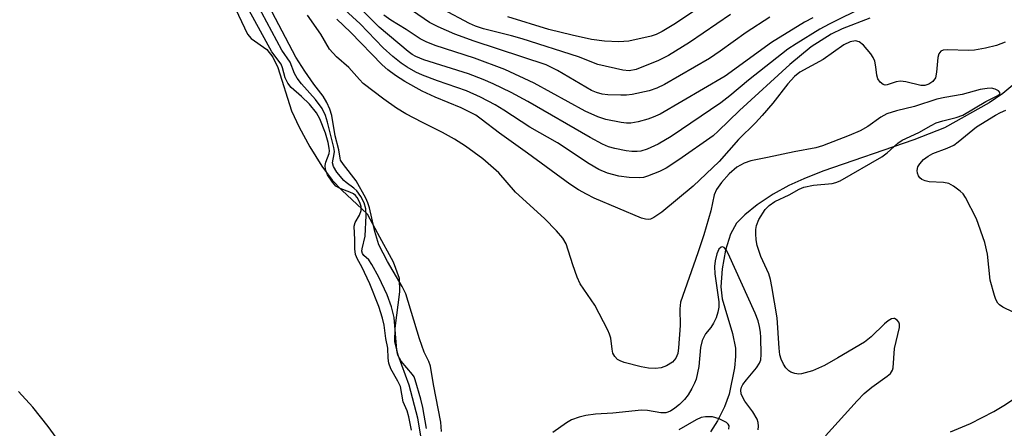
# Model space of a CAD drawing. Units: inches. Extents: x 1309765 to 1315766, y 553447 to 557447.
# Drawn here: x 1311087 to 1311285, y 555611 to 555693 of the extents above; entities that cross this region are included whole.
import ezdxf

# ---------------------------------------------------------------- set-up
doc = ezdxf.new("R2010")
doc.units = ezdxf.units.IN
doc.header["$MEASUREMENT"] = 0
for name, color, linetype in [('HYDRO-Single Line Stream', 4, 'Continuous'), ('HYDRO-Stream Poly Centerlines', 142, 'Continuous'), ('HYDRO-Water Body', 4, 'Continuous'), ('Undefined', 1, 'Continuous')]:
    doc.layers.add(name, color=color, linetype=linetype)

msp = doc.modelspace()

# ---------------------------------------------------------------- linework, layer by layer
at = {"layer": 'HYDRO-Single Line Stream'}
msp.add_lwpolyline([(1311287.1, 555680.12), (1311285.07, 555678.46), (1311282.3, 555676.6), (1311273.26, 555671.55), (1311267.1, 555669.12), (1311248.75, 555662.79), (1311244.87, 555661.29), (1311241.83, 555659.92), (1311238.67, 555658.15), (1311235.5, 555656.05), (1311232.97, 555654.03), (1311231.33, 555652.32), (1311230.12, 555650.11), (1311229.1, 555646.89), (1311228.39, 555643.09), (1311228.12, 555639.51), (1311228.41, 555637.07), (1311228.94, 555635.29), (1311230.51, 555630.1), (1311231.09, 555627.11), (1311231.11, 555625.47), (1311230.89, 555623.19), (1311229.8, 555617.84), (1311228.87, 555615.3), (1311227.49, 555612.5), (1311226.07, 555610.26)], dxfattribs=at)
at = {"layer": 'HYDRO-Stream Poly Centerlines'}
for points in [[(1311127.17, 555702), (1311132.64, 555690.45), (1311133.39, 555689.56), (1311136.49, 555687.32), (1311137.75, 555685.76), (1311138.76, 555683.69), (1311141.5, 555674.97), (1311143.02, 555671.68), (1311145.21, 555667.68), (1311147.62, 555663.85), (1311149.72, 555661.02), (1311151.63, 555659.01), (1311156.77, 555654.2), (1311158.87, 555650.32), (1311161.99, 555644.55), (1311163.23, 555641.24), (1311163.32, 555638.47), (1311162.34, 555631.17), (1311162.28, 555628.41), (1311162.96, 555625.76), (1311165.2, 555619.76), (1311166.95, 555613.08), (1311167.85, 555607.36)], [(1311095.06, 555607.63), (1311092.42, 555611.32), (1311089.29, 555615.21), (1311086.42, 555618.39)]]:
    msp.add_lwpolyline(points, dxfattribs=at)
at = {"layer": 'HYDRO-Water Body'}
for points in [[(1311127.17, 555702, 0), (1311132.64, 555690.45, 0), (1311133.39, 555689.56, 0), (1311136.49, 555687.32, 0), (1311137.75, 555685.76, 0), (1311138.76, 555683.69, 0), (1311141.5, 555674.97, 0), (1311143.02, 555671.68, 0), (1311145.21, 555667.68, 0), (1311147.62, 555663.85, 0), (1311149.72, 555661.02, 0), (1311151.63, 555659.01, 0), (1311156.77, 555654.2, 0), (1311158.87, 555650.32, 0), (1311161.99, 555644.55, 0), (1311163.23, 555641.24, 0), (1311163.32, 555638.47, 0), (1311162.34, 555631.17, 0), (1311162.28, 555628.41, 0), (1311162.96, 555625.76, 0), (1311165.2, 555619.76, 0), (1311166.95, 555613.08, 0), (1311167.85, 555607.36, 0)], [(1311095.06, 555607.63, 0), (1311092.42, 555611.32, 0), (1311089.29, 555615.21, 0), (1311086.42, 555618.39, 0)]]:
    msp.add_polyline3d(points, dxfattribs=at)
at = {"layer": 'Undefined'}
for points, elevation in [([(1311171.8, 555610.35), (1311171.65, 555612.2), (1311170.17, 555619.78), (1311169.55, 555623.51), (1311169.23, 555624.42), (1311168.3, 555626.32), (1311167.31, 555629.03), (1311164.56, 555638.09), (1311163.86, 555639.55), (1311160.89, 555644.57), (1311159.13, 555647.93), (1311158.31, 555650.64), (1311157.26, 555655.41), (1311156.92, 555656.45), (1311156.52, 555657.34), (1311154.56, 555660.89), (1311151.97, 555664.12), (1311151.41, 555665.01), (1311151.29, 555665.42), (1311151.05, 555667.14), (1311150.28, 555669.96), (1311149.66, 555674.01), (1311149.23, 555675.3), (1311148.64, 555676.63), (1311147.86, 555677.93), (1311146.02, 555680.33), (1311144.18, 555682.97), (1311142.4, 555685.81), (1311136.21, 555697.63)], 310), ([(1311257.19, 555695.99), (1311250, 555692.46), (1311248.11, 555691.45), (1311243.31, 555688.5), (1311241.65, 555687.38), (1311233.72, 555681.17), (1311229.93, 555677.98), (1311228.17, 555676.6), (1311218.13, 555669.82), (1311215.51, 555668.26), (1311213.28, 555667.25), (1311212.01, 555666.87), (1311211.24, 555666.76), (1311210.18, 555666.78), (1311209.05, 555666.93), (1311206.78, 555667.36), (1311205.48, 555667.71), (1311204.28, 555668.23), (1311201.8, 555669.58), (1311189.21, 555676.84), (1311185.81, 555678.65), (1311182.22, 555680.42), (1311180.2, 555681.3), (1311177.24, 555682.41), (1311168.21, 555685.27), (1311166.59, 555685.91), (1311165.86, 555686.33), (1311165.04, 555686.95), (1311159.18, 555691.81), (1311154.06, 555696.92)], 318), ([(1311227.36, 555698.2), (1311218.97, 555692.58), (1311216.31, 555690.95), (1311215.12, 555690.38), (1311214.09, 555690.03), (1311209.58, 555688.99), (1311207.58, 555688.85), (1311204.69, 555688.98), (1311202.07, 555689.37), (1311198.12, 555690.19), (1311193.41, 555691.39), (1311185.17, 555693.9)], 326), ([(1311165.69, 555610.6), (1311165.21, 555613.31), (1311164.86, 555614.51), (1311164.02, 555616.31), (1311163.47, 555619.4), (1311162.99, 555620.51), (1311161.57, 555622.95), (1311161.15, 555624.11), (1311160.98, 555625.15), (1311160.91, 555627.15), (1311160.56, 555629.09), (1311160.22, 555631.79), (1311159.87, 555633.19), (1311159.1, 555635.53), (1311157.28, 555640.08), (1311155.69, 555643.54), (1311154.79, 555645.07), (1311154.41, 555646.01), (1311154.25, 555647.15), (1311154.29, 555649), (1311154.17, 555651.74), (1311154.38, 555652.46), (1311155.2, 555653.95), (1311155.55, 555654.9), (1311155.54, 555655.72), (1311155.3, 555656.51), (1311154.77, 555657.5), (1311154.43, 555657.9), (1311154.01, 555658.22), (1311153.24, 555658.59), (1311151.32, 555659.3), (1311150.43, 555659.81), (1311149.76, 555660.58), (1311148.79, 555662.07), (1311148.36, 555663.14), (1311148.27, 555663.95), (1311148.43, 555664.62), (1311149.11, 555666.35), (1311149.16, 555666.92), (1311149.12, 555667.46), (1311148.89, 555668.59), (1311148.36, 555670.46), (1311147.25, 555673.34), (1311146.52, 555674.59), (1311145.13, 555676.32), (1311143.55, 555677.87), (1311141.44, 555679.68), (1311140.74, 555680.53), (1311140.21, 555681.62), (1311139.69, 555683.65), (1311139.39, 555684.38), (1311137.53, 555686.88), (1311132.98, 555695.16)], 306), ([(1311168.73, 555610.94), (1311168, 555615.19), (1311167.62, 555616.84), (1311166.49, 555620.76), (1311166.24, 555621.34), (1311165.93, 555621.82), (1311163.64, 555624.48), (1311162.99, 555625.73), (1311162.77, 555626.75), (1311162.23, 555633.34), (1311161.66, 555635.47), (1311160.83, 555637.85), (1311159.12, 555641.42), (1311157.73, 555643.99), (1311157.08, 555644.92), (1311156.09, 555645.83), (1311155.8, 555646.22), (1311155.72, 555646.66), (1311155.76, 555647.15), (1311156.36, 555649.73), (1311156.59, 555653.85), (1311156.48, 555655.23), (1311156.14, 555656.43), (1311155.51, 555657.69), (1311154.68, 555658.83), (1311154.09, 555659.41), (1311152.55, 555660.51), (1311152.06, 555660.95), (1311150.68, 555662.62), (1311149.99, 555663.73), (1311149.8, 555664.52), (1311150.14, 555666.27), (1311150.15, 555666.75), (1311150.02, 555667.59), (1311148.79, 555672.71), (1311148.34, 555674.04), (1311147.66, 555675.46), (1311146.37, 555677.28), (1311143.51, 555680.43), (1311142.64, 555681.54), (1311142.12, 555682.5), (1311141.2, 555684.76), (1311139.53, 555687.17), (1311134.49, 555696.58)], 308), ([(1311258.2, 555693.67), (1311252.61, 555691.53), (1311250.43, 555690.45), (1311246.39, 555687.87), (1311242.08, 555684.34), (1311231.93, 555675.04), (1311227.6, 555670.86), (1311226.56, 555669.96), (1311219.69, 555665.06), (1311217.09, 555663.38), (1311215.79, 555662.75), (1311213.36, 555661.79), (1311212.53, 555661.54), (1311211.67, 555661.44), (1311209.61, 555661.55), (1311207.54, 555661.8), (1311205.3, 555662.43), (1311203.5, 555663.16), (1311201.56, 555664.26), (1311195.15, 555668.53), (1311189.61, 555671.7), (1311184.36, 555675.12), (1311182.63, 555676.16), (1311179.63, 555677.71), (1311176.82, 555679.01), (1311170.97, 555681.02), (1311167.91, 555682.18), (1311166.58, 555682.78), (1311164.82, 555683.76), (1311163.66, 555684.57), (1311161.98, 555685.93), (1311160, 555687.69), (1311155.34, 555692.5), (1311151.46, 555696.09)], 316), ([(1311238.01, 555693.85), (1311233.23, 555690.79), (1311228, 555686.97), (1311225.85, 555685.54), (1311216.76, 555680.29), (1311215.23, 555679.56), (1311213.66, 555678.98), (1311210.27, 555678.28), (1311209.12, 555678.15), (1311207.95, 555678.14), (1311205.32, 555678.2), (1311204.17, 555678.33), (1311203.07, 555678.64), (1311202.07, 555679.09), (1311195.21, 555683.11), (1311192.92, 555684.25), (1311178.39, 555688.98), (1311174.46, 555690.45), (1311171.08, 555691.88), (1311169.38, 555692.77), (1311165.94, 555695.12)], 322), ([(1311230.1, 555694.37), (1311221.82, 555688.72), (1311217.6, 555686.11), (1311215.58, 555685.11), (1311211.03, 555683.29), (1311209.66, 555683.05), (1311208.37, 555683.16), (1311203.33, 555684.3), (1311199.39, 555685.85), (1311188.06, 555689.47), (1311185.92, 555690.09), (1311180.26, 555691.49), (1311178.64, 555692.01), (1311177.42, 555692.58), (1311172.1, 555695.41)], 324), ([(1311249.29, 555609.44), (1311255.65, 555616.52), (1311257.07, 555617.97), (1311258.64, 555619.25), (1311261.73, 555621.46), (1311262.38, 555622.03), (1311262.79, 555622.68), (1311262.95, 555623.17), (1311263.22, 555627.06), (1311264.21, 555631.28), (1311264.2, 555631.99), (1311264.03, 555632.4), (1311263.74, 555632.75), (1311263.22, 555633.1), (1311263.03, 555633.14), (1311262.58, 555633.04), (1311261.88, 555632.62), (1311261.19, 555632.06), (1311258.47, 555629.4), (1311257.1, 555628.33), (1311251.78, 555625.17), (1311249.07, 555623.66), (1311246.67, 555622.58), (1311244.45, 555621.96), (1311243.89, 555621.91), (1311243.07, 555622.03), (1311242.29, 555622.31), (1311241.83, 555622.59), (1311241.27, 555623.19), (1311240.81, 555623.91), (1311240.31, 555624.94), (1311240.07, 555625.76), (1311239.89, 555627.16), (1311239.48, 555633.27), (1311238.43, 555639.58), (1311238.14, 555641), (1311237.8, 555642.12), (1311236.23, 555645.59), (1311235.48, 555647.84), (1311235.27, 555649), (1311235.2, 555650.18), (1311235.21, 555651.06), (1311235.34, 555651.88), (1311235.84, 555653.09), (1311237.12, 555655.09), (1311237.87, 555655.92), (1311239.01, 555656.69), (1311241.9, 555658.07), (1311243.95, 555659.19), (1311244.9, 555659.58), (1311246.85, 555659.96), (1311250.61, 555660.35), (1311251.37, 555660.54), (1311252.24, 555660.86), (1311260.64, 555665.71), (1311261.72, 555666.51), (1311263.87, 555668.46), (1311264.72, 555669.04), (1311268.1, 555670.57), (1311270.56, 555672.01), (1311271.58, 555672.52), (1311272.95, 555672.95), (1311275.66, 555673.61), (1311276.95, 555674.12), (1311281.62, 555676.85), (1311284.07, 555678.06), (1311284.38, 555678.31), (1311284.48, 555678.57), (1311284.16, 555678.98), (1311283.51, 555679.32), (1311282.73, 555679.51), (1311281.89, 555679.5), (1311280.48, 555679.25), (1311276.86, 555678.27), (1311273.34, 555677.67), (1311271.74, 555677.3), (1311267.2, 555675.85), (1311263.56, 555674.99), (1311261.64, 555674.35), (1311260.45, 555673.71), (1311257.78, 555671.81), (1311256.23, 555670.95), (1311254.07, 555669.97), (1311248.69, 555667.9), (1311247.31, 555667.54), (1311242.94, 555666.71), (1311237.55, 555665.53), (1311234.17, 555664.9), (1311232.84, 555664.42), (1311231.35, 555663.62), (1311229.84, 555662.28), (1311228.29, 555660.51), (1311227.28, 555659.1), (1311226.82, 555658.04), (1311226.11, 555654.78), (1311224.71, 555649.99), (1311223.53, 555646.38), (1311220.03, 555636.42), (1311219.84, 555635.04), (1311219.92, 555631.69), (1311219.63, 555627.18), (1311219.47, 555626.03), (1311219.07, 555625.1), (1311218.41, 555624.33), (1311217.17, 555623.57), (1311216.07, 555623.15), (1311214.96, 555623.02), (1311213.54, 555623.07), (1311212.09, 555623.34), (1311208.62, 555624.27), (1311207.8, 555624.58), (1311207.32, 555624.88), (1311206.73, 555625.45), (1311206.35, 555626.15), (1311206.18, 555626.94), (1311205.92, 555629.14), (1311205.67, 555629.96), (1311205.31, 555630.78), (1311202.69, 555635.8), (1311199.76, 555640.13), (1311199.17, 555641.46), (1311198.27, 555643.92), (1311196.9, 555648.17), (1311196.26, 555649.28), (1311194.95, 555650.8), (1311192.55, 555653.28), (1311186.71, 555658.59), (1311183.32, 555662.44), (1311180.09, 555665.32), (1311176.6, 555667.87), (1311174.42, 555669.25), (1311171.98, 555670.63), (1311167.91, 555672.59), (1311164.56, 555674.37), (1311162.69, 555675.52), (1311160.1, 555677.3), (1311155.99, 555680.49), (1311155.21, 555681.27), (1311153.1, 555683.68), (1311150.58, 555685.82), (1311149.2, 555687.38), (1311147.45, 555690.44), (1311144.75, 555694.28)], 312), ([(1311285.54, 555688.83), (1311283.75, 555688.14), (1311281.55, 555687.61), (1311279.32, 555687.21), (1311278.18, 555687.16), (1311273.82, 555687.29), (1311273.01, 555687.19), (1311272.55, 555686.99), (1311272.14, 555686.49), (1311271.91, 555685.74), (1311271.69, 555682.77), (1311271.45, 555681.65), (1311270.94, 555680.91), (1311270.09, 555680.34), (1311269.3, 555680.09), (1311268.47, 555680.06), (1311265.45, 555680.81), (1311264.37, 555680.93), (1311263.55, 555680.79), (1311261.74, 555680.18), (1311261.31, 555680.15), (1311260.87, 555680.3), (1311260.27, 555680.77), (1311259.82, 555681.43), (1311259.61, 555682.18), (1311259.42, 555683.85), (1311259.2, 555684.98), (1311258.89, 555685.75), (1311258.41, 555686.46), (1311256.9, 555688.19), (1311256.07, 555688.87), (1311255.33, 555689.06), (1311254.25, 555688.9), (1311252.96, 555688.24), (1311248.76, 555685.33), (1311244.07, 555682.73), (1311242.98, 555681.9), (1311241.64, 555680.44), (1311238.61, 555676.49), (1311236.51, 555674.06), (1311235.11, 555672.55), (1311231.73, 555669.22), (1311227.78, 555664.79), (1311222.55, 555659.81), (1311216.21, 555654.52), (1311214.63, 555653.44), (1311213.93, 555653.15), (1311213.45, 555653.07), (1311212.93, 555653.12), (1311212.1, 555653.36), (1311202.57, 555657.4), (1311201, 555658.15), (1311199.44, 555659.03), (1311197.69, 555660.17), (1311189.15, 555666.45), (1311183.48, 555670.45), (1311179.8, 555673.31), (1311178.69, 555674.08), (1311175.75, 555675.56), (1311170.52, 555677.72), (1311167.88, 555678.9), (1311164.38, 555680.87), (1311162.48, 555682.09), (1311160.94, 555683.24), (1311159.83, 555684.22), (1311153.42, 555690.8), (1311150.68, 555693.44)], 314), ([(1311246.72, 555693.7), (1311245.01, 555692.83), (1311238.38, 555688.75), (1311228.99, 555681.98), (1311215.93, 555674.33), (1311214.5, 555673.67), (1311213.44, 555673.3), (1311211.43, 555672.76), (1311209.97, 555672.51), (1311209.09, 555672.49), (1311208.02, 555672.6), (1311204.94, 555673.25), (1311203.32, 555673.75), (1311200.75, 555674.9), (1311190.45, 555680.53), (1311184.52, 555683.27), (1311178.41, 555685.58), (1311170.5, 555688.13), (1311168.69, 555688.85), (1311167.49, 555689.5), (1311164.66, 555691.38), (1311161.57, 555693.26), (1311160.14, 555694.25)], 320), ([(1311287.15, 555634.38), (1311285.07, 555635.37), (1311284.39, 555635.84), (1311284.04, 555636.23), (1311283.66, 555636.96), (1311283.37, 555637.77), (1311282.48, 555640.81), (1311281.93, 555646.07), (1311281.4, 555648.45), (1311279.74, 555653.2), (1311277.52, 555657.53), (1311277.04, 555658.22), (1311276.45, 555658.79), (1311275.11, 555659.78), (1311274.16, 555660.31), (1311273.08, 555660.55), (1311270.18, 555660.69), (1311269.39, 555660.87), (1311268.68, 555661.16), (1311268.29, 555661.45), (1311268, 555661.88), (1311267.82, 555662.4), (1311267.75, 555662.94), (1311267.89, 555663.66), (1311268.27, 555664.31), (1311269.06, 555665.13), (1311269.97, 555665.85), (1311270.95, 555666.37), (1311273.83, 555667.46), (1311275.13, 555668.06), (1311276.06, 555668.72), (1311279.75, 555671.74), (1311283.54, 555674.08), (1311284.58, 555674.66), (1311285.67, 555675.12)], 314), ([(1311235.66, 555610.7), (1311235.76, 555611.41), (1311235.67, 555612.16), (1311235.48, 555612.8), (1311234.63, 555614.33), (1311233.01, 555616.47), (1311232.56, 555617.17), (1311232.25, 555617.9), (1311232.15, 555618.64), (1311232.32, 555619.3), (1311232.6, 555619.8), (1311233.31, 555620.74), (1311235.37, 555623.19), (1311235.92, 555624.08), (1311236.19, 555624.78), (1311236.31, 555625.83), (1311236.23, 555629.26), (1311236.15, 555630.36), (1311235.96, 555631.5), (1311235.67, 555632.61), (1311235.04, 555634.17), (1311229.6, 555646.21), (1311229.23, 555646.92), (1311228.8, 555647.45), (1311228.49, 555647.59), (1311228.18, 555647.52), (1311227.76, 555647.08), (1311227.34, 555646.18), (1311226.99, 555644.76), (1311226.86, 555643.59), (1311226.96, 555642.1), (1311227.71, 555636.48), (1311227.71, 555635.38), (1311227.56, 555634.36), (1311227.2, 555633.27), (1311226.68, 555632.2), (1311226.12, 555631.33), (1311225.06, 555630), (1311224.39, 555628.7), (1311224.02, 555627.29), (1311223.72, 555623.44), (1311223.16, 555620.87), (1311222.85, 555620.05), (1311222.31, 555619.01), (1311221.54, 555617.76), (1311220.84, 555616.81), (1311219.79, 555615.75), (1311218.89, 555615.01), (1311217.95, 555614.43), (1311217.03, 555614.09), (1311216.04, 555614.09), (1311213.32, 555614.57), (1311212.14, 555614.64), (1311206.34, 555614.05), (1311202.83, 555613.83), (1311200.88, 555613.55), (1311199.55, 555613.25), (1311198.01, 555612.66), (1311197.02, 555612.1), (1311194.24, 555610.12)], 310), ([(1311274.5, 555610.25), (1311278.52, 555611.94), (1311283.21, 555614.39), (1311285.24, 555615.56), (1311298.89, 555624.52)], 314), ([(1311229.77, 555610.79), (1311229.8, 555611.45), (1311229.64, 555611.81), (1311229.3, 555612.14), (1311227.83, 555612.86), (1311226.48, 555613.27), (1311225.03, 555613.3), (1311224.19, 555613.13), (1311223.16, 555612.69), (1311219.69, 555610.69)], 308)]:
    msp.add_lwpolyline(points, dxfattribs=dict(at, elevation=elevation))

doc.saveas('drawing.dxf')
